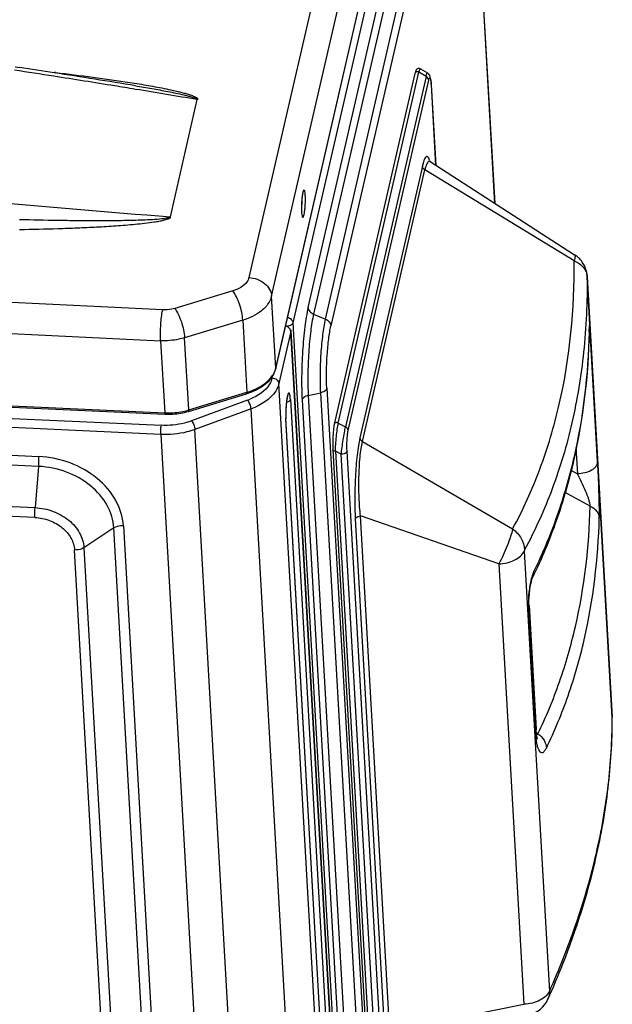
# Model space of a CAD drawing. Units: millimetres. Extents: x 0 to 210, y 104 to 202.
# Drawn here: x 53 to 58, y 183 to 191 of the extents above; entities that cross this region are included whole.
import ezdxf

# ---------------------------------------------------------------- set-up
doc = ezdxf.new("R2010")
doc.units = ezdxf.units.MM
doc.header["$MEASUREMENT"] = 0
doc.layers.add('00_COMPONENTS', color=7, linetype='Continuous', lineweight=0)
doc.layers.add('20_ALL_FEATURES', color=7, linetype='Continuous', lineweight=0)

msp = doc.modelspace()

# ---------------------------------------------------------------- linework, layer by layer
at = {"layer": '00_COMPONENTS', "color": 18, "lineweight": 25, "true_color": 0x000000}
for p, q in [((56.141, 194.3272), (54.8636, 188.7724)), ((55.0347, 188.6319), (56.3121, 194.1868)), ((55.0651, 188.0857), (56.3425, 193.6405)), ((55.0655, 188.0902), (56.3429, 193.645)), ((53.1038, 190.3584), (53.1381, 190.3532)), ((53.4085, 190.3156), (53.3974, 190.3168)), ((53.4086, 190.3158), (53.3975, 190.317)), ((56.1131, 190.3094), (55.506, 187.6692)), ((55.5366, 187.6779), (56.1437, 190.3181)), ((56.197, 190.2863), (55.5908, 187.65)), ((56.197, 190.2863), (56.1437, 190.3181)), ((56.1551, 190.3431), (56.2068, 190.3122)), ((54.0093, 190.2159), (54.0101, 190.2158)), ((55.611, 187.6213), (56.2173, 190.2576)), ((56.2365, 190.2218), (56.2368, 190.2261)), ((56.2365, 190.2218), (56.2709, 189.6169)), ((56.2715, 189.6165), (56.2368, 190.2261)), ((54.0052, 190.1902), (54.0137, 190.1888)), ((54.0052, 190.1901), (54.0137, 190.1888)), ((54.2723, 189.2301), (54.4735, 190.1115)), ((56.2241, 189.6523), (56.2235, 189.6541)), ((56.2257, 189.6464), (56.2255, 189.6474)), ((56.2269, 189.6452), (57.3153, 188.9446)), ((56.1692, 189.6101), (55.6991, 187.566)), ((55.7182, 187.538), (56.1882, 189.5821)), ((57.3129, 188.8993), (56.1882, 189.5821)), ((54.2146, 188.5293), (40.1331, 189.2195)), ((25.9491, 189.0646), (54.2298, 187.7542)), ((25.9514, 189.0546), (54.232, 187.7441)), ((40.1177, 188.9877), (54.1989, 188.2975)), ((57.4101, 188.7763), (57.41, 188.7781)), ((57.4101, 188.7776), (57.4101, 188.7767)), ((57.4103, 188.7791), (57.5988, 185.4652)), ((57.4103, 188.7791), (57.4104, 188.7749)), ((57.5989, 185.4611), (57.4104, 188.7749)), ((54.743, 188.6722), (54.305, 188.5401)), ((55.0655, 188.0902), (55.0347, 188.6319)), ((54.8177, 188.4515), (54.3797, 188.3192)), ((54.8177, 188.4515), (54.8486, 187.9094)), ((57.4244, 188.3685), (57.424, 188.3617)), ((57.4244, 188.3685), (57.4243, 188.3616)), ((57.4246, 188.3617), (57.4244, 188.3686)), ((57.4246, 188.3617), (57.4246, 188.3617)), ((57.4312, 188.3848), (57.4311, 188.3859)), ((54.1989, 188.2975), (54.2298, 187.7542)), ((54.4106, 187.7762), (54.3797, 188.3192)), ((57.4887, 187.3877), (57.4358, 188.3179)), ((55.0646, 188.0863), (55.0652, 188.0889)), ((55.0655, 188.0902), (55.0651, 188.0857)), ((54.4077, 187.7656), (54.8457, 187.8988)), ((54.4106, 187.7762), (54.8486, 187.9094)), ((55.506, 187.6693), (55.506, 187.6692)), ((55.5366, 187.6779), (55.5908, 187.65)), ((55.4955, 187.4767), (55.786, 182.3694)), ((55.7182, 187.538), (56.8488, 186.8808)), ((57.3251, 187.4946), (57.3365, 187.2956)), ((55.5146, 187.4653), (55.8013, 182.4266)), ((55.5585, 187.4429), (55.5146, 187.4653)), ((55.8439, 182.4262), (55.5585, 187.4429)), ((55.8881, 182.449), (55.6027, 187.4657)), ((57.2871, 187.3221), (57.3365, 187.2956)), ((57.433, 187.0522), (57.2391, 187.1563)), ((55.6641, 186.9559), (55.8846, 183.0792)), ((55.9241, 183.102), (55.7036, 186.9787)), ((56.745, 186.6172), (55.7036, 186.9787)), ((56.9366, 186.7143), (57.1251, 183.4004)), ((56.745, 186.6172), (56.9335, 183.3034)), ((56.9995, 186.5161), (56.9995, 186.5162)), ((56.9722, 186.3053), (57.0251, 185.375)), ((56.9669, 186.2786), (57.0198, 185.3484)), ((57.5986, 185.4532), (57.5989, 185.4611)), ((57.5991, 185.4531), (57.5988, 185.4652)), ((57.5989, 185.4532), (57.5989, 185.4611)), ((57.0251, 185.375), (57.0198, 185.3484)), ((57.0274, 185.3477), (57.0393, 185.3399)), ((55.9241, 183.102), (56.9335, 183.3034))]:
    msp.add_line(p, q, dxfattribs=at)
for points in [[(56.1551, 190.3431), (56.1476, 190.346), (56.1372, 190.3456), (56.1286, 190.3413), (56.123, 190.3353), (56.1194, 190.3291), (56.1166, 190.3221), (56.1141, 190.3134), (56.1131, 190.3094)], [(56.2368, 190.2261), (56.2363, 190.234), (56.2351, 190.2486), (56.2335, 190.2612), (56.2315, 190.2722), (56.2288, 190.2823), (56.2248, 190.2923), (56.2181, 190.3027), (56.2067, 190.3122)], [(56.2269, 189.6452), (56.2231, 189.6481), (56.2206, 189.6509)], [(57.4103, 188.779), (57.41, 188.7838), (57.4095, 188.7902), (57.4086, 188.798), (57.4074, 188.8053), (57.4062, 188.8118), (57.4047, 188.8186), (57.4027, 188.8261), (57.4004, 188.8338), (57.3978, 188.8415), (57.3947, 188.8494), (57.3913, 188.8573), (57.3874, 188.8652), (57.383, 188.8732), (57.3782, 188.8812), (57.3729, 188.8892), (57.367, 188.8972), (57.3605, 188.9052), (57.3534, 188.913), (57.3457, 188.9207), (57.3374, 188.9282), (57.3284, 188.9354), (57.3188, 188.9423), (57.3153, 188.9446)], [(57.4104, 188.7749), (57.4103, 188.7763), (57.4101, 188.7776)], [(57.4246, 188.3617), (57.4248, 188.3693), (57.425, 188.3772), (57.4253, 188.3823), (57.4254, 188.3842)], [(54.4098, 187.768), (54.4089, 187.7664), (54.4077, 187.7656)], [(55.506, 187.6693), (55.5035, 187.6565), (55.4999, 187.6316), (55.4971, 187.6024), (55.4952, 187.57), (55.4943, 187.536), (55.4945, 187.5017), (55.4955, 187.4766)], [(56.9722, 186.3053), (56.9718, 186.316), (56.9716, 186.3418), (56.9726, 186.3682), (56.9747, 186.3947), (56.9776, 186.4205), (56.9813, 186.4448), (56.9855, 186.467), (56.99, 186.4865), (56.9943, 186.502), (56.9979, 186.5122), (56.9995, 186.5162)], [(57.0356, 185.2998), (57.036, 185.2988), (57.035, 185.3019), (57.0325, 185.3124), (57.0295, 185.3297), (57.0267, 185.3535), (57.0251, 185.375)]]:
    msp.add_lwpolyline(points, dxfattribs=at)
for points in [[(53.3946, 190.2876), (53.2964, 190.3028), (53.1982, 190.3179), (53.0999, 190.3327)], [(53.3976, 190.3134), (53.3112, 190.3268), (53.2246, 190.3401), (53.1381, 190.3532)], [(53.8532, 190.2149), (53.7004, 190.2396), (53.5476, 190.2639), (53.3946, 190.2876)], [(54.0093, 190.2159), (53.8056, 190.2493), (53.6017, 190.2818), (53.3976, 190.3134)], [(53.4086, 190.3158), (53.4079, 190.3141), (53.4072, 190.3124), (53.4064, 190.3108)], [(54.0052, 190.1902), (53.9546, 190.1985), (53.9039, 190.2067), (53.8532, 190.2149)], [(56.2365, 190.2218), (56.2364, 190.2233), (56.2363, 190.2248), (56.2362, 190.2264)], [(54.4735, 190.1118), (54.3203, 190.138), (54.1671, 190.1636), (54.0137, 190.1888)], [(56.2253, 189.6479), (56.2249, 189.6494), (56.2245, 189.6508), (56.2241, 189.6523)], [(55.2663, 189.3959), (55.2661, 189.3945), (55.2659, 189.3931), (55.2656, 189.3917)], [(52.8645, 189.3484), (53.3334, 189.3047), (53.8027, 189.2655), (54.2724, 189.2308)], [(55.2615, 189.3553), (55.2602, 189.3399), (55.2595, 189.3245), (55.2592, 189.3091)], [(55.262, 189.3033), (55.2632, 189.3185), (55.264, 189.3337), (55.2643, 189.349)], [(55.2643, 189.349), (55.2644, 189.3581), (55.2644, 189.3672), (55.2642, 189.3764)], [(55.2865, 189.3014), (55.2878, 189.3168), (55.2886, 189.3321), (55.2889, 189.3475)], [(57.4252, 188.3909), (57.4251, 188.3889), (57.425, 188.387), (57.4249, 188.3851)], [(55.0633, 188.0819), (55.0638, 188.0833), (55.0642, 188.0848), (55.0646, 188.0863)], [(55.0641, 188.0814), (55.0645, 188.0829), (55.0648, 188.0843), (55.0651, 188.0857)], [(54.8457, 187.8988), (54.8494, 187.8999), (54.8532, 187.9011), (54.857, 187.9024)], [(54.8486, 187.9094), (54.8501, 187.9099), (54.8517, 187.9104), (54.8532, 187.9108)], [(54.3509, 187.7519), (54.3701, 187.7554), (54.3891, 187.7599), (54.4077, 187.7656)], [(54.3523, 187.7622), (54.3698, 187.7653), (54.3872, 187.7694), (54.4042, 187.7743)], [(54.4042, 187.7743), (54.4064, 187.7749), (54.4085, 187.7755), (54.4106, 187.7762)], [(54.2298, 187.7542), (54.2503, 187.7532), (54.2708, 187.7534), (54.2913, 187.7548)], [(54.232, 187.7441), (54.2519, 187.7432), (54.2719, 187.7434), (54.2917, 187.7447)], [(54.2913, 187.7548), (54.3118, 187.7561), (54.3321, 187.7586), (54.3523, 187.7622)], [(54.2917, 187.7447), (54.3116, 187.746), (54.3313, 187.7484), (54.3509, 187.7519)], [(56.9931, 186.5188), (56.9917, 186.5141), (56.9904, 186.5094), (56.9892, 186.5046)], [(56.9995, 186.5162), (57.0007, 186.5186), (57.0017, 186.521), (57.0027, 186.5235)], [(56.9722, 186.3053), (56.9727, 186.2962), (56.9707, 186.2868), (56.9669, 186.2786)], [(57.471, 184.4067), (57.4738, 184.4184), (57.4765, 184.4301), (57.4792, 184.4418)], [(56.9664, 183.2236), (57.0322, 183.2367), (57.0875, 183.2808), (57.115, 183.342)]]:
    msp.add_open_spline(points, degree=3, dxfattribs=at)
for points, knots in [([(53.4085, 190.3156), (53.5022, 190.3044), (53.5959, 190.2931), (53.6895, 190.2807), (53.7825, 190.2684), (53.8754, 190.255), (53.9681, 190.2407), (54.0142, 190.2335), (54.0603, 190.2262), (54.1063, 190.2182), (54.1518, 190.2103), (54.1972, 190.2019), (54.2425, 190.1924), (54.2648, 190.1878), (54.2871, 190.1829), (54.3094, 190.1777), (54.3204, 190.1752), (54.3314, 190.1725), (54.3424, 190.1698), (54.3533, 190.1671), (54.3642, 190.1643), (54.3751, 190.1613), (54.3857, 190.1584), (54.3964, 190.1553), (54.407, 190.152), (54.4122, 190.1504), (54.4174, 190.1488), (54.4226, 190.147), (54.4277, 190.1453), (54.4327, 190.1435), (54.4378, 190.1416), (54.4427, 190.1397), (54.4476, 190.1377), (54.4524, 190.1356), (54.4569, 190.1335), (54.4615, 190.1314), (54.4658, 190.1288), (54.4679, 190.1275), (54.4699, 190.1262), (54.4718, 190.1249), (54.4736, 190.1236), (54.4752, 190.1224), (54.4769, 190.1206), (54.4783, 190.119), (54.4798, 190.1171), (54.4795, 190.1155), (54.4791, 190.1135), (54.4759, 190.112), (54.4735, 190.1115)], [0, 0, 0, 0, 1, 1, 1, 2, 2, 2, 3, 3, 3, 4, 4, 4, 5, 5, 5, 6, 6, 6, 7, 7, 7, 8, 8, 8, 9, 9, 9, 10, 10, 10, 11, 11, 11, 12, 12, 12, 13, 13, 13, 14, 14, 14, 15, 15, 15, 16, 16, 16, 16]), ([(56.1437, 190.3181), (56.1407, 190.3198), (56.1373, 190.3208), (56.1339, 190.3212), (56.1307, 190.3215), (56.1275, 190.3213), (56.1245, 190.3204), (56.1219, 190.3196), (56.1194, 190.3183), (56.1173, 190.3164), (56.1153, 190.3146), (56.1137, 190.3121), (56.1131, 190.3094)], [0, 0, 0, 0, 1, 1, 1, 2, 2, 2, 3, 3, 3, 4, 4, 4, 4]), ([(56.1437, 190.3181), (56.1446, 190.3221), (56.1458, 190.3263), (56.1469, 190.33), (56.1477, 190.3326), (56.1484, 190.3348), (56.1499, 190.3382), (56.1512, 190.3409), (56.153, 190.3443), (56.1551, 190.3431)], [0, 0, 0, 0, 1, 1, 1, 2, 2, 2, 3, 3, 3, 3]), ([(56.197, 190.2863), (56.198, 190.2903), (56.1991, 190.2942), (56.2002, 190.2981), (56.201, 190.3009), (56.2019, 190.3037), (56.2029, 190.3065), (56.2033, 190.3075), (56.2037, 190.3084), (56.2041, 190.3093), (56.2044, 190.3099), (56.2046, 190.3105), (56.2051, 190.3112), (56.2056, 190.3118), (56.2062, 190.3126), (56.2068, 190.3122)], [0, 0, 0, 0, 1, 1, 1, 2, 2, 2, 3, 3, 3, 4, 4, 4, 5, 5, 5, 5]), ([(56.2173, 190.2576), (56.2169, 190.2631), (56.2149, 190.2685), (56.2117, 190.2732), (56.208, 190.2787), (56.2027, 190.2831), (56.197, 190.2863)], [0, 0, 0, 0, 1, 1, 1, 2, 2, 2, 2]), ([(54.0101, 190.2158), (54.0509, 190.2091), (54.0917, 190.2022), (54.1324, 190.195), (54.1527, 190.1915), (54.173, 190.1878), (54.1932, 190.1841), (54.2134, 190.1804), (54.2336, 190.1766), (54.2537, 190.1727), (54.2737, 190.1688), (54.2937, 190.1648), (54.3137, 190.1606), (54.3334, 190.1565), (54.3531, 190.1522), (54.3728, 190.1475), (54.3825, 190.1453), (54.3922, 190.1429), (54.4018, 190.1404), (54.4112, 190.138), (54.4205, 190.1355), (54.43, 190.1327), (54.439, 190.13), (54.4482, 190.127), (54.4563, 190.1237), (54.46, 190.1223), (54.4634, 190.1207), (54.4675, 190.1183), (54.4703, 190.1167), (54.4735, 190.1147), (54.473, 190.1119)], [0, 0, 0, 0, 1, 1, 1, 2, 2, 2, 3, 3, 3, 4, 4, 4, 5, 5, 5, 6, 6, 6, 7, 7, 7, 8, 8, 8, 9, 9, 9, 10, 10, 10, 10]), ([(56.2173, 190.2576), (56.218, 190.261), (56.2189, 190.2645), (56.2202, 190.2678), (56.2206, 190.269), (56.2211, 190.2702), (56.2216, 190.2713), (56.2221, 190.2721), (56.2225, 190.2729), (56.2231, 190.2736), (56.2235, 190.2742), (56.224, 190.2746), (56.2246, 190.2749), (56.225, 190.275), (56.2256, 190.2751), (56.226, 190.275), (56.2273, 190.2747), (56.2281, 190.2733), (56.2287, 190.272), (56.2299, 190.2697), (56.2305, 190.2675), (56.2311, 190.2652), (56.232, 190.2619), (56.2326, 190.2584), (56.2332, 190.255), (56.2339, 190.2506), (56.2344, 190.2462), (56.2349, 190.2419), (56.2354, 190.2367), (56.2358, 190.2315), (56.2362, 190.2264)], [0, 0, 0, 0, 1, 1, 1, 2, 2, 2, 3, 3, 3, 4, 4, 4, 5, 5, 5, 6, 6, 6, 7, 7, 7, 8, 8, 8, 9, 9, 9, 10, 10, 10, 10]), ([(56.2232, 189.655), (56.2216, 189.6601), (56.2197, 189.6652), (56.2174, 189.67), (56.2157, 189.6734), (56.2139, 189.6768), (56.2111, 189.6796), (56.2093, 189.6815), (56.207, 189.6831), (56.2045, 189.6834), (56.2034, 189.6836), (56.2022, 189.6835), (56.2011, 189.6831), (56.1998, 189.6827), (56.1986, 189.682), (56.1976, 189.6812), (56.1963, 189.6802), (56.1951, 189.679), (56.194, 189.6778), (56.1927, 189.6762), (56.1915, 189.6745), (56.1905, 189.6728), (56.1876, 189.6681), (56.1853, 189.6631), (56.1833, 189.658), (56.1805, 189.6511), (56.1782, 189.6441), (56.1761, 189.637), (56.1735, 189.6281), (56.1712, 189.6191), (56.1692, 189.6101)], [0, 0, 0, 0, 1, 1, 1, 2, 2, 2, 3, 3, 3, 4, 4, 4, 5, 5, 5, 6, 6, 6, 7, 7, 7, 8, 8, 8, 9, 9, 9, 10, 10, 10, 10]), ([(56.2196, 189.647), (56.2164, 189.6466), (56.2137, 189.6444), (56.2114, 189.6421), (56.2078, 189.6383), (56.2054, 189.634), (56.2033, 189.6295), (56.2002, 189.623), (56.1977, 189.6162), (56.1955, 189.6094), (56.1926, 189.6004), (56.1903, 189.5913), (56.1882, 189.5821)], [0, 0, 0, 0, 1, 1, 1, 2, 2, 2, 3, 3, 3, 4, 4, 4, 4]), ([(56.2269, 189.6452), (56.2263, 189.6456), (56.2257, 189.6459), (56.2251, 189.6462), (56.2234, 189.647), (56.2214, 189.6473), (56.2196, 189.647)], [0, 0, 0, 0, 1, 1, 1, 2, 2, 2, 2]), ([(56.1882, 189.5821), (56.1831, 189.5851), (56.1784, 189.5891), (56.1749, 189.5941), (56.1717, 189.5989), (56.1695, 189.6044), (56.1692, 189.6101)], [0, 0, 0, 0, 1, 1, 1, 2, 2, 2, 2]), ([(55.2788, 189.4319), (55.2775, 189.4319), (55.2765, 189.4308), (55.2756, 189.4296), (55.274, 189.4273), (55.2732, 189.425), (55.2724, 189.4226), (55.2697, 189.4141), (55.2678, 189.4049), (55.2663, 189.3959)], [0, 0, 0, 0, 1, 1, 1, 2, 2, 2, 3, 3, 3, 3]), ([(55.2848, 189.4202), (55.2841, 189.4231), (55.2835, 189.4258), (55.282, 189.4288), (55.2813, 189.4303), (55.2803, 189.4318), (55.2788, 189.4319)], [0, 0, 0, 0, 1, 1, 1, 2, 2, 2, 2]), ([(55.2882, 189.3902), (55.2881, 189.3932), (55.2879, 189.3961), (55.2876, 189.3991), (55.287, 189.4062), (55.2863, 189.4133), (55.2848, 189.4202)], [0, 0, 0, 0, 1, 1, 1, 2, 2, 2, 2]), ([(55.2656, 189.3917), (55.2652, 189.3889), (55.2648, 189.3861), (55.2645, 189.3833), (55.2632, 189.374), (55.2623, 189.3647), (55.2615, 189.3553)], [0, 0, 0, 0, 1, 1, 1, 2, 2, 2, 2]), ([(55.2889, 189.3475), (55.2889, 189.3513), (55.289, 189.3552), (55.289, 189.359), (55.289, 189.3694), (55.2888, 189.3798), (55.2882, 189.3902)], [0, 0, 0, 0, 1, 1, 1, 2, 2, 2, 2]), ([(55.2592, 189.3091), (55.2591, 189.3053), (55.259, 189.3015), (55.259, 189.2977), (55.259, 189.2873), (55.2592, 189.2769), (55.2598, 189.2665)], [0, 0, 0, 0, 1, 1, 1, 2, 2, 2, 2]), ([(55.2598, 189.2665), (55.26, 189.2633), (55.2602, 189.2602), (55.2605, 189.257), (55.2611, 189.2496), (55.2619, 189.2422), (55.2636, 189.235)], [0, 0, 0, 0, 1, 1, 1, 2, 2, 2, 2]), ([(55.2692, 189.2248), (55.2716, 189.2247), (55.273, 189.2275), (55.2741, 189.2301), (55.2766, 189.2361), (55.2778, 189.2409), (55.2789, 189.246), (55.2806, 189.2537), (55.282, 189.2622), (55.2832, 189.2706), (55.2847, 189.281), (55.2857, 189.2911), (55.2865, 189.3014)], [0, 0, 0, 0, 1, 1, 1, 2, 2, 2, 3, 3, 3, 4, 4, 4, 4]), ([(53.1369, 189.1347), (53.2336, 189.1363), (53.3303, 189.1383), (53.427, 189.1413), (53.4754, 189.1428), (53.5237, 189.1445), (53.5721, 189.1466), (53.6204, 189.1486), (53.6688, 189.1508), (53.7171, 189.1534), (53.7654, 189.156), (53.8137, 189.1589), (53.862, 189.1623), (53.9103, 189.1657), (53.9585, 189.1695), (54.0066, 189.1742), (54.0307, 189.1765), (54.0547, 189.179), (54.0787, 189.1818), (54.1026, 189.1846), (54.1264, 189.1877), (54.1502, 189.1913), (54.162, 189.1931), (54.1739, 189.195), (54.1856, 189.1972), (54.1973, 189.1993), (54.2089, 189.2016), (54.2205, 189.2043), (54.2262, 189.2057), (54.2319, 189.2071), (54.2375, 189.2087), (54.243, 189.2102), (54.2484, 189.2119), (54.2539, 189.2139), (54.2565, 189.2149), (54.2591, 189.2159), (54.2615, 189.217), (54.2638, 189.2182), (54.2659, 189.2194), (54.2686, 189.2206), (54.2711, 189.2218), (54.2741, 189.2228), (54.2745, 189.225), (54.2749, 189.2267), (54.2737, 189.2289), (54.2723, 189.2301)], [0, 0, 0, 0, 1, 1, 1, 2, 2, 2, 3, 3, 3, 4, 4, 4, 5, 5, 5, 6, 6, 6, 7, 7, 7, 8, 8, 8, 9, 9, 9, 10, 10, 10, 11, 11, 11, 12, 12, 12, 13, 13, 13, 14, 14, 14, 15, 15, 15, 15]), ([(53.1374, 189.2102), (53.2326, 189.2077), (53.3277, 189.2056), (53.4229, 189.2042), (53.4705, 189.2035), (53.5181, 189.2029), (53.5657, 189.2025), (53.6134, 189.2021), (53.661, 189.2019), (53.7086, 189.2019), (53.7562, 189.2018), (53.8039, 189.202), (53.8515, 189.2025), (53.8991, 189.203), (53.9467, 189.2038), (53.9944, 189.205), (54.0181, 189.2057), (54.0419, 189.2064), (54.0657, 189.2073), (54.0895, 189.2082), (54.1132, 189.2093), (54.137, 189.2107), (54.1607, 189.2121), (54.1843, 189.2139), (54.2079, 189.2163), (54.2196, 189.2175), (54.2312, 189.2188), (54.2428, 189.2209), (54.2537, 189.2229), (54.2645, 189.2257), (54.2744, 189.2306)], [0, 0, 0, 0, 1, 1, 1, 2, 2, 2, 3, 3, 3, 4, 4, 4, 5, 5, 5, 6, 6, 6, 7, 7, 7, 8, 8, 8, 9, 9, 9, 10, 10, 10, 10]), ([(55.2636, 189.235), (55.264, 189.2335), (55.2644, 189.2322), (55.2649, 189.2306), (55.2657, 189.2281), (55.2668, 189.2249), (55.2692, 189.2248)], [0, 0, 0, 0, 1, 1, 1, 2, 2, 2, 2]), ([(56.8488, 186.8808), (56.9275, 187.0255), (56.9958, 187.1762), (57.0536, 187.3307), (57.1132, 187.4901), (57.1617, 187.6534), (57.1998, 187.8194), (57.281, 188.1726), (57.3153, 188.5374), (57.3129, 188.8993)], [0, 0, 0, 0, 1, 1, 1, 2, 2, 2, 3, 3, 3, 3]), ([(57.3153, 188.9446), (57.3168, 188.9436), (57.3175, 188.9417), (57.3179, 188.9399), (57.3187, 188.9367), (57.3186, 188.9337), (57.3184, 188.9306), (57.3177, 188.9202), (57.3155, 188.9096), (57.3129, 188.8993)], [0, 0, 0, 0, 1, 1, 1, 2, 2, 2, 3, 3, 3, 3]), ([(57.3129, 188.8993), (57.3388, 188.8874), (57.3632, 188.8701), (57.3811, 188.8479), (57.3893, 188.8378), (57.3961, 188.8267), (57.4011, 188.8147), (57.4058, 188.8033), (57.4089, 188.7912), (57.4099, 188.7789)], [0, 0, 0, 0, 1, 1, 1, 2, 2, 2, 3, 3, 3, 3]), ([(54.8636, 188.7724), (54.8611, 188.7615), (54.8562, 188.7512), (54.8499, 188.7418), (54.8262, 188.7061), (54.7837, 188.6845), (54.743, 188.6722)], [0, 0, 0, 0, 1, 1, 1, 2, 2, 2, 2]), ([(54.8636, 188.7724), (54.9055, 188.7703), (54.9486, 188.7548), (54.9815, 188.7279), (54.9968, 188.7155), (55.0099, 188.7005), (55.0194, 188.6832), (55.028, 188.6675), (55.0337, 188.6497), (55.0347, 188.6319)], [0, 0, 0, 0, 1, 1, 1, 2, 2, 2, 3, 3, 3, 3]), ([(57.4101, 188.7763), (57.4112, 188.588), (57.4028, 188.3994), (57.3831, 188.212), (57.3644, 188.0329), (57.3354, 187.8549), (57.2951, 187.6794), (57.2563, 187.5107), (57.2069, 187.3444), (57.1463, 187.1822), (57.0875, 187.0249), (57.0181, 186.8714), (56.9382, 186.7239)], [0, 0, 0, 0, 1, 1, 1, 2, 2, 2, 3, 3, 3, 4, 4, 4, 4]), ([(54.8177, 188.4515), (54.8155, 188.4921), (54.8061, 188.5325), (54.7929, 188.5711), (54.7862, 188.5907), (54.7786, 188.6099), (54.7695, 188.6284), (54.7619, 188.6438), (54.7534, 188.6587), (54.743, 188.6722)], [0, 0, 0, 0, 1, 1, 1, 2, 2, 2, 3, 3, 3, 3]), ([(54.9907, 188.5521), (54.9962, 188.5581), (55.0014, 188.5645), (55.0062, 188.5712), (55.0193, 188.5894), (55.0297, 188.6101), (55.0347, 188.6319)], [0, 0, 0, 0, 1, 1, 1, 2, 2, 2, 2]), ([(54.1989, 188.2975), (54.1967, 188.3384), (54.1979, 188.3794), (54.2006, 188.4204), (54.2029, 188.457), (54.2064, 188.4936), (54.2146, 188.5293)], [0, 0, 0, 0, 1, 1, 1, 2, 2, 2, 2]), ([(54.305, 188.5401), (54.2979, 188.5379), (54.2907, 188.5361), (54.2833, 188.5346), (54.2608, 188.5299), (54.2376, 188.5282), (54.2146, 188.5293)], [0, 0, 0, 0, 1, 1, 1, 2, 2, 2, 2]), ([(54.305, 188.5401), (54.3154, 188.5266), (54.3239, 188.5116), (54.3315, 188.4963), (54.3406, 188.4777), (54.3482, 188.4586), (54.3549, 188.439), (54.3681, 188.4003), (54.3776, 188.3599), (54.3797, 188.3192)], [0, 0, 0, 0, 1, 1, 1, 2, 2, 2, 3, 3, 3, 3]), ([(54.9907, 188.5521), (54.9806, 188.5409), (54.9694, 188.5307), (54.9575, 188.5214), (54.9166, 188.489), (54.8676, 188.4666), (54.8177, 188.4515)], [0, 0, 0, 0, 1, 1, 1, 2, 2, 2, 2]), ([(57.4246, 188.3617), (57.4178, 188.0366), (57.3805, 187.7106), (57.3076, 187.3934), (57.2725, 187.2406), (57.2291, 187.0899), (57.1772, 186.9421), (57.1262, 186.7969), (57.0669, 186.6544), (56.9995, 186.5161)], [0, 0, 0, 0, 1, 1, 1, 2, 2, 2, 3, 3, 3, 3]), ([(57.4243, 188.3616), (57.4172, 188.0443), (57.3805, 187.726), (57.3091, 187.4164), (57.2748, 187.2676), (57.2325, 187.1209), (57.1819, 186.977), (57.1323, 186.8358), (57.0747, 186.6972), (57.0092, 186.5627)], [0, 0, 0, 0, 1, 1, 1, 2, 2, 2, 3, 3, 3, 3]), ([(57.4249, 188.3851), (57.4249, 188.3838), (57.4248, 188.3825), (57.4248, 188.3813), (57.4246, 188.377), (57.4245, 188.3728), (57.4244, 188.3685)], [0, 0, 0, 0, 1, 1, 1, 2, 2, 2, 2]), ([(57.4311, 188.3859), (57.4308, 188.389), (57.4305, 188.392), (57.4302, 188.3951), (57.4299, 188.3975), (57.4297, 188.3998), (57.4293, 188.4022), (57.4292, 188.4031), (57.429, 188.404), (57.4289, 188.4049), (57.4288, 188.4055), (57.4286, 188.4062), (57.4285, 188.4069), (57.4283, 188.4074), (57.4282, 188.4078), (57.4281, 188.4083), (57.428, 188.4086), (57.4279, 188.4089), (57.4277, 188.4091), (57.4276, 188.4092), (57.4274, 188.4093), (57.4273, 188.4092), (57.4271, 188.4092), (57.427, 188.4089), (57.4269, 188.4087), (57.4268, 188.4082), (57.4267, 188.4078), (57.4266, 188.4074), (57.4265, 188.4068), (57.4264, 188.4062), (57.4263, 188.4055), (57.4261, 188.4046), (57.426, 188.4038), (57.426, 188.4029), (57.4258, 188.4018), (57.4258, 188.4007), (57.4257, 188.3996), (57.4254, 188.3967), (57.4253, 188.3938), (57.4252, 188.3909)], [0, 0, 0, 0, 1, 1, 1, 2, 2, 2, 3, 3, 3, 4, 4, 4, 5, 5, 5, 6, 6, 6, 7, 7, 7, 8, 8, 8, 9, 9, 9, 10, 10, 10, 11, 11, 11, 12, 12, 12, 13, 13, 13, 13]), ([(57.4329, 188.363), (57.4328, 188.365), (57.4327, 188.367), (57.4325, 188.369), (57.4321, 188.3743), (57.4317, 188.3796), (57.4312, 188.3848)], [0, 0, 0, 0, 1, 1, 1, 2, 2, 2, 2]), ([(57.4358, 188.3179), (57.4356, 188.322), (57.4353, 188.3261), (57.4351, 188.3302), (57.4344, 188.3411), (57.4337, 188.3521), (57.4329, 188.363)], [0, 0, 0, 0, 1, 1, 1, 2, 2, 2, 2]), ([(54.3797, 188.3192), (54.3654, 188.3149), (54.351, 188.3113), (54.3363, 188.3083), (54.2913, 188.2989), (54.2448, 188.2954), (54.1989, 188.2975)], [0, 0, 0, 0, 1, 1, 1, 2, 2, 2, 2]), ([(57.4197, 188.2777), (57.4247, 188.2837), (57.429, 188.2904), (57.4318, 188.2977), (57.4343, 188.3042), (57.4358, 188.311), (57.4358, 188.3179)], [0, 0, 0, 0, 1, 1, 1, 2, 2, 2, 2]), ([(55.0402, 188.0284), (55.043, 188.0326), (55.0455, 188.0369), (55.0479, 188.0412), (55.0549, 188.0539), (55.0605, 188.0675), (55.0641, 188.0814)], [0, 0, 0, 0, 1, 1, 1, 2, 2, 2, 2]), ([(55.0409, 188.035), (55.0434, 188.0387), (55.0458, 188.0425), (55.0481, 188.0465), (55.0545, 188.0576), (55.0597, 188.0695), (55.0633, 188.0819)], [0, 0, 0, 0, 1, 1, 1, 2, 2, 2, 2]), ([(54.8532, 187.9108), (54.8737, 187.9173), (54.8936, 187.9248), (54.9132, 187.9339), (54.9629, 187.957), (55.0106, 187.9899), (55.0409, 188.035)], [0, 0, 0, 0, 1, 1, 1, 2, 2, 2, 2]), ([(54.857, 187.9024), (54.8768, 187.9089), (54.896, 187.9165), (54.9149, 187.9256), (54.964, 187.9493), (55.0108, 187.9831), (55.0402, 188.0284)], [0, 0, 0, 0, 1, 1, 1, 2, 2, 2, 2]), ([(54.8457, 187.8988), (54.8462, 187.899), (54.8467, 187.8994), (54.8471, 187.8999), (54.8491, 187.9024), (54.8487, 187.9062), (54.8486, 187.9094)], [0, 0, 0, 0, 1, 1, 1, 2, 2, 2, 2]), ([(54.4106, 187.7762), (54.4107, 187.7754), (54.4107, 187.7745), (54.4107, 187.7737), (54.4107, 187.7718), (54.4105, 187.7698), (54.4098, 187.768)], [0, 0, 0, 0, 1, 1, 1, 2, 2, 2, 2]), ([(54.232, 187.7441), (54.231, 187.7442), (54.2308, 187.7456), (54.2306, 187.7468), (54.2302, 187.7498), (54.2299, 187.7517), (54.2298, 187.7542)], [0, 0, 0, 0, 1, 1, 1, 2, 2, 2, 2]), ([(55.5366, 187.6779), (55.5336, 187.6796), (55.5302, 187.6807), (55.5268, 187.681), (55.5236, 187.6814), (55.5204, 187.6811), (55.5174, 187.6802), (55.5148, 187.6794), (55.5123, 187.6782), (55.5103, 187.6763), (55.5082, 187.6744), (55.5067, 187.6719), (55.506, 187.6693)], [0, 0, 0, 0, 1, 1, 1, 2, 2, 2, 3, 3, 3, 4, 4, 4, 4]), ([(55.5146, 187.4653), (55.5149, 187.4828), (55.516, 187.5002), (55.5172, 187.5175), (55.5185, 187.537), (55.5201, 187.5564), (55.522, 187.5758), (55.5239, 187.5948), (55.5261, 187.6138), (55.5288, 187.6327), (55.5309, 187.6479), (55.5333, 187.663), (55.5366, 187.6779)], [0, 0, 0, 0, 1, 1, 1, 2, 2, 2, 3, 3, 3, 4, 4, 4, 4]), ([(55.5585, 187.4429), (55.5604, 187.46), (55.5628, 187.477), (55.5652, 187.494), (55.5679, 187.5129), (55.5706, 187.5319), (55.5736, 187.5508), (55.5764, 187.5693), (55.5794, 187.5877), (55.5826, 187.606), (55.5851, 187.6207), (55.5877, 187.6354), (55.5908, 187.65)], [0, 0, 0, 0, 1, 1, 1, 2, 2, 2, 3, 3, 3, 4, 4, 4, 4]), ([(55.611, 187.6213), (55.6107, 187.6268), (55.6087, 187.6322), (55.6055, 187.6369), (55.6018, 187.6424), (55.5965, 187.6468), (55.5908, 187.65)], [0, 0, 0, 0, 1, 1, 1, 2, 2, 2, 2]), ([(55.6027, 187.4657), (55.6012, 187.4928), (55.6013, 187.52), (55.6027, 187.5471), (55.6034, 187.561), (55.6044, 187.5749), (55.6059, 187.5887), (55.6071, 187.5996), (55.6086, 187.6106), (55.611, 187.6213)], [0, 0, 0, 0, 1, 1, 1, 2, 2, 2, 3, 3, 3, 3]), ([(55.6991, 187.566), (55.6947, 187.5467), (55.6911, 187.5273), (55.688, 187.5078), (55.6842, 187.4843), (55.6811, 187.4607), (55.6784, 187.437), (55.6721, 187.3829), (55.6679, 187.3284), (55.665, 187.274), (55.662, 187.2181), (55.6604, 187.1622), (55.6603, 187.1063), (55.6602, 187.0562), (55.6613, 187.006), (55.6641, 186.9559)], [0, 0, 0, 0, 1, 1, 1, 2, 2, 2, 3, 3, 3, 4, 4, 4, 5, 5, 5, 5]), ([(55.6991, 187.566), (55.6994, 187.5603), (55.7016, 187.5548), (55.7049, 187.55), (55.7084, 187.545), (55.713, 187.541), (55.7182, 187.538)], [0, 0, 0, 0, 1, 1, 1, 2, 2, 2, 2]), ([(55.5146, 187.4655), (55.5122, 187.4655), (55.5097, 187.4658), (55.5073, 187.4663), (55.5054, 187.4668), (55.5035, 187.4675), (55.5016, 187.4685), (55.4986, 187.4703), (55.4957, 187.4732), (55.4955, 187.4766)], [0, 0, 0, 0, 1, 1, 1, 2, 2, 2, 3, 3, 3, 3]), ([(55.7036, 186.9787), (55.6985, 187.0245), (55.6953, 187.0706), (55.6935, 187.1166), (55.6915, 187.1679), (55.691, 187.2192), (55.6921, 187.2704), (55.6932, 187.3204), (55.6957, 187.3704), (55.7005, 187.4201), (55.7026, 187.4418), (55.7051, 187.4634), (55.7083, 187.4849), (55.711, 187.5027), (55.7141, 187.5204), (55.7182, 187.538)], [0, 0, 0, 0, 1, 1, 1, 2, 2, 2, 3, 3, 3, 4, 4, 4, 5, 5, 5, 5]), ([(55.6027, 187.4657), (55.602, 187.4625), (55.6002, 187.4596), (55.598, 187.4571), (55.5935, 187.4519), (55.5873, 187.4486), (55.5809, 187.4464), (55.5736, 187.4439), (55.5661, 187.4428), (55.5586, 187.4428)], [0, 0, 0, 0, 1, 1, 1, 2, 2, 2, 3, 3, 3, 3]), ([(57.4887, 187.3877), (57.4887, 187.376), (57.4844, 187.3643), (57.4779, 187.3545), (57.4738, 187.3484), (57.4689, 187.343), (57.4635, 187.3381), (57.4574, 187.3325), (57.4507, 187.3276), (57.4436, 187.3233), (57.4276, 187.3135), (57.4099, 187.3069), (57.3917, 187.3024), (57.3736, 187.298), (57.355, 187.2957), (57.3365, 187.2956)], [0, 0, 0, 0, 1, 1, 1, 2, 2, 2, 3, 3, 3, 4, 4, 4, 5, 5, 5, 5]), ([(57.501, 186.9643), (57.5019, 186.9959), (57.5017, 187.0274), (57.5012, 187.059), (57.5007, 187.0969), (57.4997, 187.1348), (57.4984, 187.1727), (57.496, 187.2444), (57.4928, 187.316), (57.4887, 187.3877)], [0, 0, 0, 0, 1, 1, 1, 2, 2, 2, 3, 3, 3, 3]), ([(57.433, 187.0522), (57.4325, 187.0599), (57.4311, 187.0675), (57.4294, 187.075), (57.4272, 187.0845), (57.4245, 187.0939), (57.4216, 187.1033), (57.4148, 187.1252), (57.4066, 187.1466), (57.3979, 187.1679), (57.3886, 187.1902), (57.3787, 187.2123), (57.3682, 187.234), (57.3582, 187.2548), (57.3476, 187.2754), (57.3364, 187.2956)], [0, 0, 0, 0, 1, 1, 1, 2, 2, 2, 3, 3, 3, 4, 4, 4, 5, 5, 5, 5]), ([(57.0393, 185.3399), (57.1009, 185.4662), (57.1548, 185.5964), (57.2013, 185.729), (57.249, 185.8655), (57.2888, 186.0046), (57.3212, 186.1455), (57.3895, 186.4426), (57.4248, 186.7478), (57.433, 187.0522)], [0, 0, 0, 0, 1, 1, 1, 2, 2, 2, 3, 3, 3, 3]), ([(57.433, 187.0522), (57.4515, 187.0434), (57.4687, 187.0306), (57.4813, 187.0144), (57.487, 187.007), (57.4918, 186.9989), (57.4952, 186.9902), (57.4984, 186.9819), (57.5004, 186.9731), (57.501, 186.9643)], [0, 0, 0, 0, 1, 1, 1, 2, 2, 2, 3, 3, 3, 3]), ([(55.6641, 186.9559), (55.6648, 186.9589), (55.6664, 186.9616), (55.6683, 186.964), (55.6722, 186.9687), (55.6777, 186.972), (55.6834, 186.9743), (55.6899, 186.9769), (55.6967, 186.9783), (55.7036, 186.9787)], [0, 0, 0, 0, 1, 1, 1, 2, 2, 2, 3, 3, 3, 3]), ([(57.1026, 185.2319), (57.1649, 185.3598), (57.2195, 185.4916), (57.2665, 185.626), (57.3148, 185.7641), (57.3551, 185.9048), (57.3879, 186.0475), (57.4569, 186.3479), (57.4926, 186.6565), (57.501, 186.9643)], [0, 0, 0, 0, 1, 1, 1, 2, 2, 2, 3, 3, 3, 3]), ([(56.8488, 186.8808), (56.8448, 186.8616), (56.8392, 186.8428), (56.8331, 186.8241), (56.8255, 186.8008), (56.8171, 186.7777), (56.8082, 186.7549), (56.7986, 186.7305), (56.7883, 186.7064), (56.7774, 186.6826), (56.7672, 186.6605), (56.7565, 186.6386), (56.745, 186.6172)], [0, 0, 0, 0, 1, 1, 1, 2, 2, 2, 3, 3, 3, 4, 4, 4, 4]), ([(56.8488, 186.8808), (56.8747, 186.8617), (56.8974, 186.8374), (56.9134, 186.809), (56.9282, 186.783), (56.9375, 186.7534), (56.9381, 186.7238)], [0, 0, 0, 0, 1, 1, 1, 2, 2, 2, 2]), ([(56.745, 186.6172), (56.7659, 186.6185), (56.7868, 186.6216), (56.8071, 186.6266), (56.8271, 186.6316), (56.8465, 186.6384), (56.8653, 186.648), (56.8948, 186.663), (56.9229, 186.6848), (56.9366, 186.7143)], [0, 0, 0, 0, 1, 1, 1, 2, 2, 2, 3, 3, 3, 3]), ([(56.9382, 186.7238), (56.9374, 186.7225), (56.9371, 186.721), (56.9369, 186.7195), (56.9366, 186.7178), (56.9365, 186.716), (56.9366, 186.7143)], [0, 0, 0, 0, 1, 1, 1, 2, 2, 2, 2]), ([(56.9892, 186.5046), (56.9808, 186.4717), (56.9751, 186.4381), (56.9713, 186.4042), (56.9676, 186.3711), (56.9656, 186.3378), (56.966, 186.3045)], [0, 0, 0, 0, 1, 1, 1, 2, 2, 2, 2]), ([(57.0092, 186.5627), (57.0077, 186.5597), (57.0063, 186.5566), (57.005, 186.5535), (57.0003, 186.5422), (56.9965, 186.5305), (56.9931, 186.5188)], [0, 0, 0, 0, 1, 1, 1, 2, 2, 2, 2]), ([(57.0027, 186.5235), (57.0039, 186.5267), (57.005, 186.53), (57.0059, 186.5334), (57.0085, 186.5429), (57.0095, 186.5529), (57.0092, 186.5627)], [0, 0, 0, 0, 1, 1, 1, 2, 2, 2, 2]), ([(56.966, 186.3045), (56.966, 186.3023), (56.9661, 186.3001), (56.9661, 186.2978), (56.9663, 186.2914), (56.9665, 186.285), (56.9669, 186.2786)], [0, 0, 0, 0, 1, 1, 1, 2, 2, 2, 2]), ([(57.4761, 184.4049), (57.5161, 184.5788), (57.5471, 184.755), (57.5679, 184.9324), (57.5882, 185.1052), (57.5989, 185.2793), (57.5991, 185.4532)], [0, 0, 0, 0, 1, 1, 1, 2, 2, 2, 2]), ([(57.4792, 184.4418), (57.5179, 184.6099), (57.5479, 184.7801), (57.5682, 184.9515), (57.5879, 185.118), (57.5984, 185.2857), (57.5989, 185.4532)], [0, 0, 0, 0, 1, 1, 1, 2, 2, 2, 2]), ([(57.0198, 185.3484), (57.0201, 185.344), (57.0203, 185.3396), (57.0207, 185.3351), (57.0216, 185.3227), (57.0228, 185.3103), (57.0244, 185.298)], [0, 0, 0, 0, 1, 1, 1, 2, 2, 2, 2]), ([(57.0293, 185.3317), (57.0303, 185.3321), (57.0312, 185.3325), (57.0321, 185.333), (57.035, 185.3347), (57.0374, 185.3372), (57.0393, 185.3399)], [0, 0, 0, 0, 1, 1, 1, 2, 2, 2, 2]), ([(57.0393, 185.3399), (57.0575, 185.327), (57.0735, 185.3103), (57.085, 185.2907), (57.0954, 185.2728), (57.102, 185.2524), (57.1027, 185.2319)], [0, 0, 0, 0, 1, 1, 1, 2, 2, 2, 2]), ([(57.0244, 185.298), (57.0258, 185.2873), (57.0275, 185.2767), (57.0297, 185.2661), (57.0316, 185.2571), (57.0338, 185.2481), (57.0365, 185.2393), (57.0388, 185.2321), (57.0415, 185.2251), (57.0448, 185.2183), (57.0474, 185.2132), (57.0504, 185.2082), (57.0545, 185.2041), (57.0576, 185.201), (57.0613, 185.1983), (57.0655, 185.1974), (57.0674, 185.197), (57.0694, 185.197), (57.0713, 185.1973), (57.0734, 185.1976), (57.0755, 185.1984), (57.0774, 185.1994), (57.0796, 185.2006), (57.0817, 185.2021), (57.0836, 185.2039), (57.0859, 185.206), (57.088, 185.2083), (57.0899, 185.2108), (57.095, 185.2172), (57.0991, 185.2245), (57.1026, 185.2319)], [0, 0, 0, 0, 1, 1, 1, 2, 2, 2, 3, 3, 3, 4, 4, 4, 5, 5, 5, 6, 6, 6, 7, 7, 7, 8, 8, 8, 9, 9, 9, 10, 10, 10, 10]), ([(57.115, 183.342), (57.1544, 183.4298), (57.1918, 183.5185), (57.2271, 183.6081), (57.3292, 183.8671), (57.4138, 184.1337), (57.4761, 184.4049)], [0, 0, 0, 0, 1, 1, 1, 2, 2, 2, 2]), ([(57.1251, 183.4004), (57.1625, 183.4838), (57.1981, 183.5679), (57.2318, 183.6529), (57.329, 183.8981), (57.4101, 184.1502), (57.471, 184.4067)], [0, 0, 0, 0, 1, 1, 1, 2, 2, 2, 2]), ([(57.1251, 183.4004), (57.1114, 183.371), (57.0833, 183.3492), (57.0538, 183.3342), (57.0354, 183.3248), (57.0166, 183.3181), (56.9971, 183.3132), (56.9764, 183.3079), (56.9549, 183.3046), (56.9335, 183.3034)], [0, 0, 0, 0, 1, 1, 1, 2, 2, 2, 3, 3, 3, 3]), ([(57.1251, 183.4004), (57.1254, 183.3953), (57.1255, 183.3902), (57.1252, 183.3851), (57.1245, 183.3703), (57.121, 183.3555), (57.115, 183.342)], [0, 0, 0, 0, 1, 1, 1, 2, 2, 2, 2])]:
    msp.add_open_spline(points, degree=3, knots=knots, dxfattribs=at)
at = {"layer": '20_ALL_FEATURES', "color": 18, "lineweight": 25, "true_color": 0x000000}
for p, q in [((56.3726, 193.5542), (55.1949, 188.4325)), ((55.3097, 188.5472), (56.2949, 192.8319)), ((56.3356, 192.782), (55.3503, 188.4973)), ((55.4405, 188.4599), (56.4257, 192.7446)), ((56.4664, 192.6947), (55.4812, 188.41)), ((56.7153, 189.3308), (56.5279, 192.6259)), ((56.7163, 189.3302), (56.5285, 192.6327)), ((36.9299, 188.4611), (54.2045, 187.6607)), ((55.1949, 188.4325), (56.1284, 172.022)), ((55.3503, 188.4973), (55.4405, 188.4599)), ((55.1796, 188.3658), (55.0897, 187.9749)), ((55.1799, 188.3709), (55.1796, 188.3658)), ((56.1131, 171.9552), (55.1796, 188.3658)), ((55.18, 188.3709), (56.1135, 171.9603)), ((54.1999, 187.5911), (37.6849, 188.3563)), ((55.0382, 188.0171), (55.0414, 188.0311)), ((56.0227, 171.5728), (55.0897, 187.9749)), ((55.4503, 187.9397), (56.2988, 173.0238)), ((54.8538, 187.8496), (54.4311, 187.6942)), ((54.8681, 187.8552), (54.8708, 187.8563)), ((55.1756, 187.8557), (56.0702, 172.1293)), ((55.264, 187.8507), (56.1126, 172.9348)), ((55.3102, 187.8848), (55.4042, 187.9056)), ((55.3102, 187.8848), (56.1587, 172.9689)), ((56.2527, 172.9897), (55.4042, 187.9056)), ((54.8801, 187.7846), (54.4574, 187.6292)), ((55.8131, 171.3825), (54.8801, 187.7846)), ((47.4159, 187.6974), (53.2826, 187.4256)), ((55.1424, 187.7145), (55.142, 187.7094)), ((56.0366, 171.983), (55.142, 187.7094)), ((56.037, 171.9881), (55.1424, 187.7145)), ((53.2809, 187.3515), (47.4142, 187.6233)), ((55.3904, 171.2271), (54.4574, 187.6292)), ((54.1999, 187.5911), (55.1329, 171.1891)), ((53.2809, 187.3515), (53.2535, 187.0411)), ((47.3868, 187.3129), (53.2535, 187.0411)), ((53.2519, 186.9669), (47.3852, 187.2388)), ((53.8474, 186.8879), (53.622, 186.7396)), ((54.7025, 171.8556), (53.8474, 186.8879)), ((53.9185, 186.9052), (54.7736, 171.873)), ((53.622, 186.7396), (54.4771, 171.7073)), ((54.406, 171.69), (53.5509, 186.7223))]:
    msp.add_line(p, q, dxfattribs=at)
for points, knots in [([(55.3097, 188.5472), (55.2988, 188.4997), (55.2914, 188.4515), (55.2853, 188.4031), (55.2776, 188.3422), (55.272, 188.2812), (55.268, 188.2201), (55.2638, 188.1555), (55.2613, 188.0908), (55.2606, 188.0261), (55.2599, 187.9676), (55.2607, 187.9091), (55.264, 187.8507)], [0, 0, 0, 0, 1, 1, 1, 2, 2, 2, 3, 3, 3, 4, 4, 4, 4]), ([(55.3097, 188.5472), (55.3103, 188.5368), (55.3149, 188.5265), (55.3216, 188.5182), (55.3292, 188.5088), (55.3394, 188.5019), (55.3503, 188.4973)], [0, 0, 0, 0, 1, 1, 1, 2, 2, 2, 2]), ([(55.1949, 188.4325), (55.1939, 188.4283), (55.1915, 188.4245), (55.1885, 188.4213), (55.1829, 188.4152), (55.1753, 188.4113), (55.1673, 188.4088), (55.1581, 188.4058), (55.1484, 188.4046), (55.1388, 188.4051)], [0, 0, 0, 0, 1, 1, 1, 2, 2, 2, 3, 3, 3, 3]), ([(55.1542, 188.4731), (55.1647, 188.4708), (55.1749, 188.4658), (55.1827, 188.4579), (55.1895, 188.451), (55.1944, 188.4418), (55.1949, 188.4325)], [0, 0, 0, 0, 1, 1, 1, 2, 2, 2, 2]), ([(55.3503, 188.4973), (55.3407, 188.4556), (55.3342, 188.4131), (55.3288, 188.3705), (55.3221, 188.3171), (55.3172, 188.2634), (55.3137, 188.2096), (55.3099, 188.1529), (55.3077, 188.096), (55.3071, 188.0391), (55.3066, 187.9876), (55.3073, 187.9362), (55.3102, 187.8848)], [0, 0, 0, 0, 1, 1, 1, 2, 2, 2, 3, 3, 3, 4, 4, 4, 4]), ([(55.4042, 187.9056), (55.4015, 187.952), (55.4009, 187.9986), (55.4014, 188.0452), (55.402, 188.0967), (55.404, 188.1482), (55.4073, 188.1995), (55.4105, 188.2482), (55.415, 188.2967), (55.4211, 188.3452), (55.4259, 188.3837), (55.4318, 188.4221), (55.4405, 188.4599)], [0, 0, 0, 0, 1, 1, 1, 2, 2, 2, 3, 3, 3, 4, 4, 4, 4]), ([(55.4405, 188.4599), (55.4515, 188.4554), (55.4617, 188.4484), (55.4693, 188.439), (55.4759, 188.4307), (55.4806, 188.4204), (55.4812, 188.41)], [0, 0, 0, 0, 1, 1, 1, 2, 2, 2, 2]), ([(55.4503, 187.9397), (55.4456, 188.0227), (55.4474, 188.1061), (55.453, 188.1891), (55.4558, 188.2304), (55.4595, 188.2716), (55.4647, 188.3126), (55.4688, 188.3453), (55.4738, 188.3779), (55.4812, 188.41)], [0, 0, 0, 0, 1, 1, 1, 2, 2, 2, 3, 3, 3, 3]), ([(55.0382, 188.0171), (55.0344, 188.0007), (55.0276, 187.9851), (55.0189, 187.9706), (54.9869, 187.9172), (54.9293, 187.8806), (54.8721, 187.8568)], [0, 0, 0, 0, 1, 1, 1, 2, 2, 2, 2]), ([(55.0382, 188.0171), (55.0508, 188.0165), (55.0636, 188.0122), (55.0737, 188.0038), (55.0824, 187.9964), (55.0891, 187.9859), (55.0897, 187.9749)], [0, 0, 0, 0, 1, 1, 1, 2, 2, 2, 2]), ([(55.0897, 187.9749), (55.0851, 187.9551), (55.0765, 187.936), (55.0656, 187.9186), (55.0249, 187.8536), (54.9517, 187.811), (54.8801, 187.7846)], [0, 0, 0, 0, 1, 1, 1, 2, 2, 2, 2]), ([(55.4503, 187.9397), (55.4494, 187.9358), (55.4475, 187.9321), (55.4452, 187.9287), (55.4359, 187.9159), (55.4195, 187.909), (55.4042, 187.9056)], [0, 0, 0, 0, 1, 1, 1, 2, 2, 2, 2]), ([(54.8801, 187.7846), (54.8794, 187.7968), (54.8761, 187.8087), (54.8714, 187.8202), (54.8671, 187.831), (54.8617, 187.8413), (54.8538, 187.8496)], [0, 0, 0, 0, 1, 1, 1, 2, 2, 2, 2]), ([(55.1478, 187.8447), (55.1464, 187.8343), (55.1453, 187.8239), (55.1444, 187.8134), (55.1416, 187.7806), (55.1406, 187.7474), (55.1424, 187.7145)], [0, 0, 0, 0, 1, 1, 1, 2, 2, 2, 2]), ([(55.1467, 187.8414), (55.1463, 187.838), (55.1459, 187.8345), (55.1456, 187.831), (55.1444, 187.8199), (55.1435, 187.8087), (55.1428, 187.7976)], [0, 0, 0, 0, 1, 1, 1, 2, 2, 2, 2]), ([(55.1524, 187.877), (55.1518, 187.8744), (55.1513, 187.8718), (55.1509, 187.8692), (55.1492, 187.86), (55.1479, 187.8507), (55.1467, 187.8414)], [0, 0, 0, 0, 1, 1, 1, 2, 2, 2, 2]), ([(55.1508, 187.8638), (55.1505, 187.8623), (55.1503, 187.8609), (55.15, 187.8595), (55.1492, 187.8546), (55.1485, 187.8497), (55.1478, 187.8447)], [0, 0, 0, 0, 1, 1, 1, 2, 2, 2, 2]), ([(55.1548, 187.8803), (55.1553, 187.8816), (55.1543, 187.8787), (55.1536, 187.8764), (55.1513, 187.8692), (55.1516, 187.868), (55.1508, 187.8638)], [0, 0, 0, 0, 1, 1, 1, 2, 2, 2, 2]), ([(55.1656, 187.9047), (55.1631, 187.906), (55.1606, 187.9023), (55.159, 187.8992), (55.1572, 187.8957), (55.1564, 187.893), (55.1556, 187.89), (55.1545, 187.886), (55.1533, 187.8814), (55.1524, 187.877)], [0, 0, 0, 0, 1, 1, 1, 2, 2, 2, 3, 3, 3, 3]), ([(55.1756, 187.8557), (55.1751, 187.8535), (55.1742, 187.8513), (55.173, 187.8493), (55.1686, 187.842), (55.1607, 187.837), (55.1528, 187.8338)], [0, 0, 0, 0, 1, 1, 1, 2, 2, 2, 2]), ([(55.1699, 187.8972), (55.1696, 187.8981), (55.1693, 187.899), (55.1689, 187.9), (55.1682, 187.9018), (55.1673, 187.9038), (55.1656, 187.9047)], [0, 0, 0, 0, 1, 1, 1, 2, 2, 2, 2]), ([(55.1756, 187.8557), (55.1754, 187.8601), (55.175, 187.8645), (55.1747, 187.8689), (55.1738, 187.8785), (55.1729, 187.8881), (55.1699, 187.8972)], [0, 0, 0, 0, 1, 1, 1, 2, 2, 2, 2]), ([(55.3102, 187.8848), (55.3044, 187.8836), (55.2989, 187.8819), (55.2933, 187.8794), (55.2803, 187.8738), (55.2671, 187.864), (55.264, 187.8507)], [0, 0, 0, 0, 1, 1, 1, 2, 2, 2, 2]), ([(55.1428, 187.7976), (55.1423, 187.7903), (55.142, 187.783), (55.1417, 187.7757), (55.1409, 187.7551), (55.1408, 187.7345), (55.1418, 187.714)], [0, 0, 0, 0, 1, 1, 1, 2, 2, 2, 2]), ([(54.4311, 187.6942), (54.4136, 187.6878), (54.3958, 187.6823), (54.3777, 187.6778), (54.3213, 187.6636), (54.2624, 187.658), (54.2045, 187.6607)], [0, 0, 0, 0, 1, 1, 1, 2, 2, 2, 2]), ([(54.4311, 187.6942), (54.439, 187.6859), (54.4444, 187.6755), (54.4488, 187.6648), (54.4534, 187.6533), (54.4567, 187.6414), (54.4574, 187.6292)], [0, 0, 0, 0, 1, 1, 1, 2, 2, 2, 2]), ([(54.1999, 187.5911), (54.1992, 187.6034), (54.1995, 187.6157), (54.2003, 187.628), (54.201, 187.639), (54.202, 187.65), (54.2045, 187.6607)], [0, 0, 0, 0, 1, 1, 1, 2, 2, 2, 2]), ([(54.4574, 187.6292), (54.4376, 187.6219), (54.4173, 187.6158), (54.3968, 187.6106), (54.3327, 187.5945), (54.2658, 187.5881), (54.1999, 187.5911)], [0, 0, 0, 0, 1, 1, 1, 2, 2, 2, 2]), ([(53.2809, 187.3515), (53.2815, 187.3578), (53.2819, 187.3642), (53.2823, 187.3706), (53.2833, 187.3889), (53.2836, 187.4073), (53.2826, 187.4256)], [0, 0, 0, 0, 1, 1, 1, 2, 2, 2, 2]), ([(53.9185, 186.9052), (53.9147, 186.9714), (53.8938, 187.0372), (53.8615, 187.0957), (53.8261, 187.1598), (53.777, 187.2154), (53.7206, 187.2615), (53.6599, 187.3111), (53.5908, 187.3498), (53.5174, 187.3773), (53.4421, 187.4055), (53.3624, 187.4219), (53.2826, 187.4256)], [0, 0, 0, 0, 1, 1, 1, 2, 2, 2, 3, 3, 3, 4, 4, 4, 4]), ([(53.8474, 186.8879), (53.844, 186.9469), (53.8254, 187.0054), (53.7966, 187.0576), (53.7651, 187.1147), (53.7214, 187.1642), (53.6712, 187.2053), (53.6171, 187.2495), (53.5555, 187.284), (53.4901, 187.3085), (53.4231, 187.3336), (53.352, 187.3482), (53.2809, 187.3515)], [0, 0, 0, 0, 1, 1, 1, 2, 2, 2, 3, 3, 3, 4, 4, 4, 4]), ([(53.2519, 186.9669), (53.2516, 186.9726), (53.2514, 186.9782), (53.2513, 186.9838), (53.2511, 187.0029), (53.2518, 187.0221), (53.2535, 187.0411)], [0, 0, 0, 0, 1, 1, 1, 2, 2, 2, 2]), ([(53.2535, 187.0411), (53.2998, 187.0389), (53.346, 187.0294), (53.3896, 187.0131), (53.4321, 186.9972), (53.4722, 186.9747), (53.5073, 186.946), (53.54, 186.9193), (53.5685, 186.8871), (53.589, 186.85), (53.6077, 186.816), (53.6198, 186.7779), (53.622, 186.7396)], [0, 0, 0, 0, 1, 1, 1, 2, 2, 2, 3, 3, 3, 4, 4, 4, 4]), ([(53.2519, 186.9669), (53.2894, 186.9652), (53.3269, 186.9575), (53.3623, 186.9443), (53.3968, 186.9313), (53.4293, 186.9131), (53.4579, 186.8898), (53.4844, 186.8681), (53.5075, 186.842), (53.5241, 186.8118), (53.5393, 186.7843), (53.5492, 186.7534), (53.5509, 186.7223)], [0, 0, 0, 0, 1, 1, 1, 2, 2, 2, 3, 3, 3, 4, 4, 4, 4]), ([(53.9185, 186.9052), (53.912, 186.9055), (53.9055, 186.9054), (53.899, 186.9048), (53.8809, 186.903), (53.8625, 186.8979), (53.8474, 186.8879)], [0, 0, 0, 0, 1, 1, 1, 2, 2, 2, 2]), ([(53.622, 186.7396), (53.6172, 186.7365), (53.6122, 186.7338), (53.6069, 186.7316), (53.5894, 186.7243), (53.5698, 186.7214), (53.5509, 186.7223)], [0, 0, 0, 0, 1, 1, 1, 2, 2, 2, 2])]:
    msp.add_open_spline(points, degree=3, knots=knots, dxfattribs=at)
for points in [[(55.1531, 188.4014), (55.1487, 188.4036), (55.1441, 188.4052), (55.1394, 188.4063)], [(55.1733, 188.384), (55.1684, 188.3914), (55.161, 188.3974), (55.1531, 188.4014)], [(55.1796, 188.3658), (55.1792, 188.3722), (55.1768, 188.3786), (55.1733, 188.384)], [(55.1763, 188.381), (55.1784, 188.3781), (55.1798, 188.3745), (55.18, 188.3709)], [(54.8538, 187.8496), (54.8586, 187.8514), (54.8634, 187.8532), (54.8681, 187.8552)], [(55.1468, 187.8316), (55.1488, 187.8323), (55.1508, 187.833), (55.1528, 187.8338)], [(55.1418, 187.714), (55.1418, 187.7125), (55.1419, 187.7109), (55.142, 187.7094)]]:
    msp.add_open_spline(points, degree=3, dxfattribs=at)

doc.saveas('drawing.dxf')
